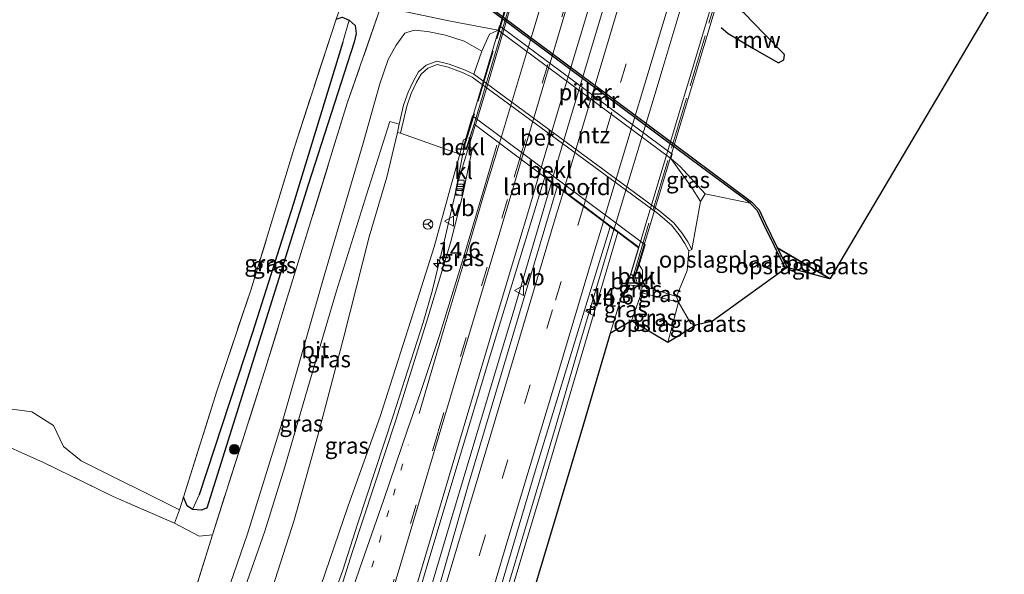
# Model space of a CAD drawing. Units: metres. Extents: x 91862 to 97567, y 399998 to 406253.
# Drawn here: x 93582 to 93733, y 402504 to 402589 of the extents above; entities that cross this region are included whole.
import ezdxf
from ezdxf.enums import TextEntityAlignment as Align

# ---------------------------------------------------------------- set-up
doc = ezdxf.new("R2010")
doc.units = ezdxf.units.M
for name, pattern in [('IE-TERREINAFSCHEIDING', [10, 8, -2]), ('VW-1-3_STREEP', [4, 1, -3]), ('VW-3-9_STREEP', [12, 3, -9])]:
    doc.linetypes.add(name, pattern=pattern)
doc.layers.get('0').update_dxf_attribs({"lineweight": 25})
for name, color, linetype, lineweight in [('B-ME-AM-KILOMETR-S-B1', 7, 'Continuous', 18), ('B-ME-BV-GELEIDECONSTRUCTIE-GELEIDERAIL-L-B1', 213, 'BV-GELEIDERAIL', 18), ('B-ME-BV-GELEIDECONSTRUCTIE-GELEIDERAIL-L-B2', 213, 'BV-GELEIDERAIL', 18), ('B-ME-GR-BOOM-S-B1', 93, 'Continuous', 18), ('B-ME-GW-INSTEEKWATERGANG-L-B1', 10, 'Continuous', 25), ('B-ME-GW-KRUINLIJN-L-B1', 93, 'Continuous', 18), ('B-ME-GW-TEENLIJN-L-B1', 93, 'Continuous', 18), ('B-ME-GW-WATERGANG-GREPPEL-L-B1', 10, 'Continuous', 25), ('B-ME-IE-GRASLAND-GV-B6', 93, 'Continuous', 18), ('B-ME-IE-GRONDWERKLIJN-GROND_INGERICHT-GV-B6', 253, 'Continuous', 18), ('B-ME-IE-HULPGEOMETRIE-L-B1', 53, 'Continuous', 18), ('B-ME-IE-TERREINAFSCHEIDING-RASTERHEKWERK-L-B1', 8, 'IE-TERREINAFSCHEIDING', 18), ('B-ME-IE-TERREINAFSCHEIDING-RASTERHEKWERK-L-B2', 8, 'IE-TERREINAFSCHEIDING', 18), ('B-ME-KG-KADASTRAAL-OPNAMEDTMGRENS-L-B1', 10, 'Continuous', 25), ('B-ME-KW-BRUG-GV-B7', 173, 'Continuous', 18), ('B-ME-KW-LANDHOOFD-GV-B6', 173, 'Continuous', 18), ('B-ME-KW-PIJLER-GV-B6', 173, 'Continuous', 18), ('B-ME-KW-REMMINGWERK-L-B1', 10, 'Continuous', 25), ('B-ME-OB-BEKLEDING-GV-B6', 253, 'Continuous', 18), ('B-ME-OB-BESCHOEIING-GV-B6', 10, 'Continuous', 25), ('B-ME-OG-WATER-GV-B6', 153, 'Continuous', 18), ('B-ME-VH-VERH_SOORT-BETON-OVERIG-GV-B6', 8, 'IE-TERREINAFSCHEIDING-NATUURLIJK-HOUTWAL', 18), ('B-ME-VH-VERH_SOORT-BITUMEN-GV-B6', 8, 'IE-TERREINAFSCHEIDING-NATUURLIJK-HOUTWAL', 18), ('B-ME-VH-VERH_SOORT-BITUMEN-GV-B7', 8, 'IE-TERREINAFSCHEIDING-NATUURLIJK-HOUTWAL', 18), ('B-ME-VH-VERH_SOORT-KLINKERS-GV-B6', 8, 'IE-TERREINAFSCHEIDING-NATUURLIJK-HOUTWAL', 18), ('B-ME-VV-KADEMUUR-GV-B6', 10, 'Continuous', 25), ('B-ME-VV-KOLK-S-B1', 8, 'Continuous', 18), ('B-ME-VW-MARKERING-13STREEP-045-L-B1', 255, 'VW-1-3_STREEP', 18), ('B-ME-VW-MARKERING-39STREEP-015-L-B1', 255, 'VW-3-9_STREEP', 18), ('B-ME-VW-MARKERING-39STREEP-015-L-B2', 255, 'VW-3-9_STREEP', 18), ('B-ME-VW-MARKERING-STREEP-015-L-B1', 7, 'Continuous', 18), ('B-ME-VW-MARKERING-STREEP-015-L-B2', 7, 'Continuous', 18), ('B-ME-VW-MEUBILAIR_WEGMEUBILAIR-RONA-S-B1', 8, 'Continuous', 18), ('B-ME-VW-MEUBILAIR_WEGMEUBILAIR-VERKEERSBORD-S-B1', 8, 'Continuous', 18)]:
    doc.layers.add(name, color=color, linetype=linetype, lineweight=lineweight)
doc.styles.add('NLCS-ISO', font='NLCS-ISO.TTF')
doc.linetypes.add('BV-GELEIDERAIL', pattern='A,10,-3,[108,NLCS.SHX,S=1,R=0,X=0,Y=0],-3', length=16)
doc.linetypes.add('IE-TERREINAFSCHEIDING-NATUURLIJK-HOUTWAL', pattern='A,7,-1.5,[67,NLCS.SHX,S=0.75,R=45,X=0,Y=0],-1.5,7,-1.5,[70,NLCS.SHX,S=0.75,R=0,X=0,Y=0],-1.5', length=20)

# ---------------------------------------------------------------- blocks, each defined once
blk = doc.blocks.new('verkeersbord')
for p, q in [((0, 0.75), (-0.75, -0.625)), ((0.75, -0.625), (0, 0.75)), ((-0.75, -0.625), (0.75, -0.625))]:
    blk.add_line(p, q)
blk = doc.blocks.new('wegwijzer')
for q in [(-0.53, -0.53), (0, 0.75), (0.53, -0.53)]:
    blk.add_line((0, 0), q)
blk.add_circle((0, 0), 0.75)
blk = doc.blocks.new('boom')
blk.add_hatch(color=256).paths.add_polyline_path([(-0.75, 0, 1), (0.75, 0, 1)])
blk.add_circle((0, 0), 0.75)
blk = doc.blocks.new('hecto')
for p, q in [((0, 0.625), (-0.625, 0)), ((0, -0.625), (0, 0.625)), ((-0.625, 0), (0.625, 0)), ((0.625, 0), (0, -0.625))]:
    blk.add_line(p, q)
blk = doc.blocks.new('kolk')
blk.add_lwpolyline([(-0.5, -0.5), (0.5, -0.5), (0.5, 0.5), (-0.5, 0.5)], close=True)

msp = doc.modelspace()

# ---------------------------------------------------------------- linework, layer by layer
at = {"layer": 'B-ME-BV-GELEIDECONSTRUCTIE-GELEIDERAIL-L-B1'}
for points in [[(93651.826, 402572.59, 9.25), (93650.682, 402568.877, 9.189), (93649.157, 402563.824, 9.161), (93646.944, 402554.339, 9.273), (93645.217, 402547.175, 9.343), (93643.864, 402542.346, 9.336), (93639.255, 402528.025, 9.273), (93633.773, 402511.417, 9.217), (93631.511, 402504.361, 9.105), (93627.955, 402494.444, 8.937), (93624.926, 402486.527, 8.839), (93621.843, 402478.614, 8.881), (93619.825, 402472.503, 8.881), (93617.288, 402463.677, 8.874), (93615.93, 402459.178, 8.839), (93614.613, 402453.237, 8.825), (93612.855, 402444.923, 8.818), (93611.318, 402438.396, 8.818), (93609.577, 402432.578, 8.643), (93601.973, 402406.556, 8.335), (93594.826, 402382.4, 8.3), (93589.289, 402363.516, 8.16), (93585.514, 402350.828, 7.81), (93582.154, 402340.423, 7.446)], [(93663.52, 402563.8196, 9.485), (93657.6393, 402543.8221, 9.422), (93655.9476, 402538.266, 9.4158), (93648.0389, 402511.7825, 9.387), (93641.1591, 402488.7338, 9.296), (93633.2447, 402461.9643, 9.254), (93627.0851, 402441.2496, 8.925), (93620.6441, 402419.7056, 8.925), (93612.5024, 402392.3143, 8.652), (93603.9452, 402363.5383, 8.477), (93595.725, 402336.1923, 8.183)], [(93631.2163, 402406.9979, 8.622), (93633.1372, 402414.8229, 8.664), (93635.4447, 402426.006, 8.678), (93637.2268, 402434.3789, 8.734), (93638.5735, 402440.0184, 8.853), (93639.3292, 402442.414, 8.972), (93643.2428, 402456.6392, 9.112), (93648.8194, 402475.2743, 9.098), (93650.8466, 402482.0589, 9.105), (93654.9953, 402495.6645, 9.119), (93661.1918, 402516.3225, 9.203), (93664.1442, 402526.2871, 9.2276), (93667.8887, 402539.1432, 9.259), (93673.0948, 402556.6385, 9.303)]]:
    msp.add_polyline3d(points, dxfattribs=at)
at = {"layer": 'B-ME-BV-GELEIDECONSTRUCTIE-GELEIDERAIL-L-B2'}
for points in [[(93651.857, 402572.692, 9.251), (93653.723, 402578.75, 9.35), (93666.353, 402621.712, 9.469), (93673.874, 402646.92, 9.346)], [(93663.5421, 402563.9282, 8.7109), (93666.0216, 402572.3861, 9.513), (93674.0896, 402599.3927, 9.513), (93685.7234, 402638.3353, 9.375)], [(93673.1185, 402556.7458, 9.303), (93675.3998, 402564.1878, 9.322), (93679.2824, 402576.9526, 9.2807), (93680.598, 402581.4083, 9.2663), (93683.8077, 402592.2362, 9.231), (93691.842, 402619.1001, 9.203), (93695.4677, 402631.2756, 9.233)]]:
    msp.add_polyline3d(points, dxfattribs=at)
at = {"layer": 'B-ME-GW-INSTEEKWATERGANG-L-B1'}
msp.add_polyline3d([(93630.482, 402588.89, 1.665), (93631.43, 402589.209, 1.756), (93632.474, 402588.726, 1.826), (93633.432, 402587.934, 1.819), (93633.574, 402586.676, 1.812), (93633.255, 402585.339, 1.812), (93626.178, 402563.475, 1.868), (93617.653, 402536.203, 1.98), (93610.651, 402513.901, 2.736), (93609.785, 402513.574, 2.736), (93608.432, 402513.688, 2.736), (93607.641, 402514.255, 2.736), (93607.083, 402515.586, 2.736)], dxfattribs=at)
at = {"layer": 'B-ME-GW-KRUINLIJN-L-B1'}
msp.add_line((93675.789, 402542.6, 8.429), (93677.315, 402546.923, 8.429), dxfattribs=at)
for points in [[(93650.375, 402570.605, 8.069), (93650.031, 402570.395, 8.101), (93649.476, 402568.182, 8.231), (93648.036, 402563.071, 8.297)], [(93619.866, 402475.463, 7.838), (93620.689, 402479.561, 7.684), (93621.926, 402484.162, 7.562), (93624.25, 402491.143, 7.632), (93628.085, 402501.79, 7.751), (93632.328, 402514.247, 7.954), (93637.225, 402527.963, 8.115), (93641.934, 402542.688, 8.108), (93645.521, 402553.952, 8.185), (93648.036, 402563.071, 8.297)], [(93676.963, 402551.208, 8.231), (93677.486, 402550.376, 8.177), (93677.512, 402548.881, 8.245), (93677.46, 402547.996, 8.168), (93677.315, 402546.923, 8.429)], [(93611.502, 402509.77, 3.78), (93609.493, 402509.568, 3.983), (93605.699, 402511.569, 3.891)]]:
    msp.add_polyline3d(points, dxfattribs=at)
at = {"layer": 'B-ME-GW-TEENLIJN-L-B1'}
for points in [[(93614.787, 402480.542, 4.518), (93615.093, 402483.533, 4.084), (93618.184, 402493.688, 3.972), (93624.062, 402512.053, 3.902), (93627.664, 402525.026, 3.573), (93631.653, 402540.143, 3.23), (93635.581, 402555.489, 2.978), (93638.245, 402564.668, 2.81), (93639.885, 402571.508, 2.565)], [(93606.478, 402513.612, 2.855), (93591.371, 402521.123, 2.785), (93588.661, 402523.364, 2.806), (93587.112, 402526.584, 2.778), (93583.792, 402528.654, 2.771), (93580.371, 402529.104, 2.855), (93576.208, 402530.805, 2.834), (93572.665, 402532.183, 2.862), (93567.8, 402534.019, 2.568), (93562.645, 402536.188, 2.547), (93553.261, 402540.011, 2.54), (93540.161, 402545.159, 2.561), (93535.131, 402547.059, 2.687), (93532.609, 402547.69, 2.736), (93530.553, 402547.383, 2.89), (93528.931, 402545.357, 3.023), (93528.785, 402543.132, 3.212), (93529.856, 402541.008, 3.464), (93532.345, 402539.901, 3.543)]]:
    msp.add_polyline3d(points, dxfattribs=at)
at = {"layer": 'B-ME-GW-WATERGANG-GREPPEL-L-B1'}
msp.add_polyline3d([(93631.524, 402585.353, 0.762), (93623.885, 402560.437, 0.818), (93617.679, 402540.808, 0.895), (93609.484, 402515.927, 0.895)], dxfattribs=at)
at = {"layer": 'B-ME-IE-GRASLAND-GV-B6'}
for points in [[(93652.626, 402591.451, 1.609), (93684.962, 402567.36, 1.665), (93693.991, 402560.659, 1.553)], [(93693.991, 402560.659, 1.553), (93687.093, 402562.078, 1.981), (93683.253, 402566.282, 1.68), (93681.857, 402567.524, 1.9), (93682.059, 402568.196, 1.8), (93655.528, 402587.859, 1.8), (93655.328, 402587.191, 1.8), (93648.051, 402588.599, 1.855), (93637.334, 402590.819, 2.198), (93632.204, 402576.022, 2.31), (93624.483, 402550.95, 2.681), (93619.509, 402534.867, 3.108), (93611.502, 402509.77, 3.78), (93609.493, 402509.568, 3.983), (93605.699, 402511.569, 3.891), (93606.478, 402513.612, 2.855), (93607.083, 402515.586, 2.736), (93607.641, 402514.255, 2.736), (93608.432, 402513.688, 2.736), (93609.785, 402513.574, 2.736), (93610.651, 402513.901, 2.736), (93617.653, 402536.203, 1.98), (93626.178, 402563.475, 1.868), (93633.255, 402585.339, 1.812), (93633.574, 402586.676, 1.812), (93633.432, 402587.934, 1.819), (93632.474, 402588.726, 1.826), (93631.43, 402589.209, 1.756)], [(93607.131, 402495.659, 3.92), (93611.502, 402509.77, 3.78), (93619.509, 402534.867, 3.108), (93624.483, 402550.95, 2.681), (93632.204, 402576.022, 2.31), (93637.334, 402590.819, 2.198), (93648.051, 402588.599, 1.855), (93655.328, 402587.191, 1.8), (93653.992, 402586.609, 1.83), (93652.844, 402583.981, 1.83)], [(93608.432, 402513.688, 2.736), (93607.641, 402514.255, 2.736), (93607.083, 402515.586, 2.736), (93612.176, 402531.841, 2.015), (93617.403, 402547.311, 1.826), (93624.049, 402569.112, 1.644), (93630.482, 402588.89, 1.665), (93631.43, 402589.209, 1.756), (93632.474, 402588.726, 1.826), (93631.524, 402585.353, 0.762), (93623.885, 402560.437, 0.818), (93617.679, 402540.808, 0.895), (93609.484, 402515.927, 0.895), (93608.432, 402513.688, 2.736)], [(93608.432, 402513.688, 2.736), (93609.484, 402515.927, 0.895), (93617.679, 402540.808, 0.895), (93623.885, 402560.437, 0.818), (93631.524, 402585.353, 0.762), (93632.474, 402588.726, 1.826), (93633.432, 402587.934, 1.819), (93633.574, 402586.676, 1.812), (93633.255, 402585.339, 1.812), (93626.178, 402563.475, 1.868), (93617.653, 402536.203, 1.98), (93610.651, 402513.901, 2.736), (93609.785, 402513.574, 2.736), (93608.432, 402513.688, 2.736)], [(93652.844, 402583.981, 1.83), (93650.113, 402585.539, 1.837), (93647.278, 402586.438, 1.837), (93644.487, 402587.022, 1.879), (93642.478, 402587.208, 1.963), (93641.04, 402586.742, 1.977), (93639.702, 402584.896, 1.984), (93638.471, 402582.711, 2.019), (93637.19, 402578.966, 2.096), (93634.633, 402569.89, 2.32), (93628.766, 402549.872, 2.712), (93622.406, 402527.719, 3.076), (93616.875, 402509.955, 3.272), (93612.204, 402496.292, 3.419)], [(93614.787, 402480.542, 4.518), (93611.3, 402481.408, 3.99), (93610.144, 402481.769, 3.489), (93611.305, 402486.288, 3.601), (93615.52, 402498.845, 3.601), (93619.547, 402510.359, 3.503), (93622.643, 402520.207, 3.398), (93626.167, 402532.349, 3.272), (93630.547, 402547.201, 3.006), (93635.127, 402561.958, 2.726), (93638.73, 402573.193, 2.488), (93640.173, 402572.772, 2.55), (93639.885, 402571.508, 2.565), (93638.245, 402564.668, 2.81), (93635.581, 402555.489, 2.978), (93631.653, 402540.143, 3.23), (93627.664, 402525.026, 3.573), (93624.062, 402512.053, 3.902), (93618.184, 402493.688, 3.972), (93615.093, 402483.533, 4.084), (93614.787, 402480.542, 4.518)], [(93614.787, 402480.542, 4.518), (93615.093, 402483.533, 4.084), (93618.184, 402493.688, 3.972), (93624.062, 402512.053, 3.902), (93627.664, 402525.026, 3.573), (93631.653, 402540.143, 3.23), (93635.581, 402555.489, 2.978), (93638.245, 402564.668, 2.81), (93639.885, 402571.508, 2.565), (93640.372, 402571.397, 2.565), (93649.476, 402568.182, 8.231), (93648.036, 402563.071, 8.297), (93645.521, 402553.952, 8.185), (93641.934, 402542.688, 8.108), (93637.225, 402527.963, 8.115), (93632.328, 402514.247, 7.954), (93628.085, 402501.79, 7.751), (93624.25, 402491.143, 7.632), (93621.926, 402484.162, 7.562), (93620.689, 402479.561, 7.684), (93619.866, 402475.463, 7.838), (93614.787, 402480.542, 4.518)], [(93628.085, 402501.79, 7.751), (93632.328, 402514.247, 7.954), (93637.225, 402527.963, 8.115), (93641.934, 402542.688, 8.108), (93645.521, 402553.952, 8.185), (93648.036, 402563.071, 8.297), (93649.476, 402568.182, 8.231), (93649.892, 402567.974, 8.362), (93648.771, 402562.116, 8.449), (93649.856, 402561.793, 8.533), (93648.056, 402554.559, 8.519), (93644.36, 402542.411, 8.47), (93639.665, 402527.379, 8.477), (93632.929, 402507.092, 8.379), (93628.078, 402491.622, 8.302)], [(93681.857, 402567.524, 1.9), (93683.253, 402566.282, 1.68), (93687.093, 402562.078, 1.981), (93686.399, 402560.94, 1.991), (93684.89, 402563.272, 1.886), (93681.857, 402567.524, 1.9)], [(93594.52, 402336.562, 7.413), (93598.94, 402351.816, 7.698), (93608.047, 402383.117, 7.936), (93616.779, 402411.967, 8.013), (93625.128, 402440.26, 8.342), (93634.355, 402470.942, 8.489), (93644.733, 402505.978, 8.657), (93654.311, 402537.976, 8.713), (93662.4878, 402564.6683, 8.7633), (93662.8772, 402564.3763, 8.864), (93662.8544, 402564.3186, 8.864), (93664.396, 402563.163, 8.755), (93650.779, 402517.544, 8.685), (93640.854, 402482.826, 8.51), (93630.627, 402448.223, 8.23), (93618.123, 402406.323, 7.943), (93607.157, 402369.522, 7.726), (93597.036, 402335.79, 7.418), (93594.52, 402336.562, 7.413)], [(93654.046, 402496.076, 8.453), (93661.005, 402519.581, 8.551), (93667.582, 402540.949, 8.579), (93672.536, 402557.057, 8.616), (93673.683, 402556.198, 8.611), (93668.737, 402539.377, 8.495), (93662.449, 402518.049, 8.376), (93654.298, 402491.018, 8.201)], [(93676.803, 402547.999, 8.348), (93677.315, 402546.923, 8.429), (93675.789, 402542.6, 8.429), (93672.549, 402540.681, 8.499), (93674.476, 402546.983, 8.583), (93674.774, 402547.002, 8.583), (93675.203, 402548.133, 8.583), (93676.803, 402547.999, 8.348)], [(93676.803, 402547.999, 8.348), (93677.46, 402547.996, 8.168), (93677.315, 402546.923, 8.429), (93676.803, 402547.999, 8.348)], [(93682.711, 402546.361, 4.824), (93683.02, 402545.49, 4.868), (93677.315, 402546.923, 8.429), (93677.46, 402547.996, 8.168), (93682.711, 402546.361, 4.824)], [(93683.02, 402545.49, 4.868), (93681.392, 402539.303, 4.931), (93675.789, 402542.6, 8.429), (93677.315, 402546.923, 8.429), (93683.02, 402545.49, 4.868)], [(93535.969, 402502.145, 3.909), (93534.721, 402505.127, 4.016), (93536.315, 402503.763, 3.954), (93532.384, 402513.093, 4.185), (93527.223, 402525.037, 4.017), (93531.393, 402536.987, 3.863), (93532.345, 402539.901, 3.543), (93533.684, 402544, 3.961), (93537.283, 402542.763, 4.017), (93543.145, 402540.181, 4.036), (93554.931, 402534.99, 4.073), (93563.888, 402531.018, 4.297), (93572.171, 402526.989, 4.255), (93579.08, 402523.856, 4.185), (93581.732, 402522.647, 4.131), (93585.595, 402520.886, 4.052), (93596.258, 402515.68, 4.01), (93605.699, 402511.569, 3.891)], [(93605.699, 402511.569, 3.891), (93609.493, 402509.568, 3.983), (93611.502, 402509.77, 3.78), (93607.131, 402495.659, 3.92)]]:
    msp.add_polyline3d(points, dxfattribs=at)
at = {"layer": 'B-ME-IE-GRONDWERKLIJN-GROND_INGERICHT-GV-B6'}
for points in [[(93578.229, 402641.351, 1.315), (93584.182, 402636.982, 1.294), (93589.726, 402631.888, 1.287), (93593.856, 402627.956, 1.308), (93598.328, 402627.509, 1.308), (93601.514, 402627.222, 1.287), (93603.945, 402626.241, 1.357), (93607.438, 402623.608, 1.315), (93612.962, 402618.28, 1.315), (93620.441, 402609.977, 1.329), (93627.232, 402601.855, 1.497), (93632.658, 402594.941, 1.686), (93630.482, 402588.89, 1.665), (93624.049, 402569.112, 1.644), (93617.403, 402547.311, 1.826), (93612.176, 402531.841, 2.015), (93607.083, 402515.586, 2.736)], [(93685.056, 402553.56, 2.369), (93684.434, 402554.749, 2.285), (93683.51, 402556.093, 2.061), (93682.304, 402557.663, 1.935), (93680.136, 402559.462, 1.809), (93651.595, 402580.437, 1.963), (93652.844, 402583.981, 1.83), (93653.992, 402586.609, 1.83), (93655.328, 402587.191, 1.8), (93681.857, 402567.524, 1.9), (93684.89, 402563.272, 1.886), (93686.399, 402560.94, 1.991), (93685.056, 402553.56, 2.369)], [(93685.682, 402541.963, 3.853), (93684.895, 402542.21, 5.113), (93683.02, 402545.49, 4.868), (93682.711, 402546.361, 4.824), (93684.353, 402550.329, 3.291), (93684.613, 402553.328, 2.369), (93685.056, 402553.56, 2.369), (93686.399, 402560.94, 1.991), (93687.093, 402562.078, 1.981), (93693.991, 402560.659, 1.553), (93695.149, 402559.481, 1.56), (93696.036, 402557.514, 1.56), (93699.423, 402550.642, 1.609), (93688.203, 402542.579, 4.292), (93685.682, 402541.963, 3.853)], [(93698.241, 402553.719, 0.384), (93706.242, 402549.044, 0.321), (93699.692, 402550.775, 1.658), (93698.241, 402553.719, 0.384)], [(93681.392, 402539.303, 4.931), (93683.02, 402545.49, 4.868), (93684.895, 402542.21, 5.113), (93685.682, 402541.963, 3.853), (93681.392, 402539.303, 4.931)], [(93580.371, 402529.104, 2.855), (93583.792, 402528.654, 2.771), (93587.112, 402526.584, 2.778), (93588.661, 402523.364, 2.806), (93591.371, 402521.123, 2.785), (93606.478, 402513.612, 2.855)], [(93607.083, 402515.586, 2.736), (93606.478, 402513.612, 2.855), (93591.371, 402521.123, 2.785), (93588.661, 402523.364, 2.806), (93587.112, 402526.584, 2.778), (93583.792, 402528.654, 2.771), (93580.371, 402529.104, 2.855)], [(93606.478, 402513.612, 2.855), (93605.699, 402511.569, 3.891), (93596.258, 402515.68, 4.01), (93585.595, 402520.886, 4.052), (93581.732, 402522.647, 4.131)]]:
    msp.add_polyline3d(points, dxfattribs=at)
at = {"layer": 'B-ME-IE-HULPGEOMETRIE-L-B1'}
for p, q in [((93631.524, 402585.353, 0.762), (93632.474, 402588.726, 1.826)), ((93609.484, 402515.927, 0.895), (93608.432, 402513.688, 2.736))]:
    msp.add_line(p, q, dxfattribs=at)
msp.add_polyline3d([(93685.056, 402553.56, 2.369), (93684.434, 402554.749, 2.285), (93683.51, 402556.093, 2.061), (93682.304, 402557.663, 1.935), (93680.136, 402559.462, 1.809), (93651.595, 402580.437, 1.963), (93652.844, 402583.981, 1.83), (93653.992, 402586.609, 1.83), (93655.328, 402587.191, 1.8), (93681.857, 402567.524, 1.9), (93684.89, 402563.272, 1.886), (93686.399, 402560.94, 1.991), (93685.056, 402553.56, 2.369)], dxfattribs=at)
at = {"layer": 'B-ME-IE-TERREINAFSCHEIDING-RASTERHEKWERK-L-B1'}
for points in [[(93655.328, 402587.191, 1.8), (93648.051, 402588.599, 1.855), (93637.334, 402590.819, 2.198), (93632.204, 402576.022, 2.31), (93624.483, 402550.95, 2.681), (93619.509, 402534.867, 3.108), (93611.502, 402509.77, 3.78), (93607.131, 402495.659, 3.92), (93603.435, 402483.824, 3.99), (93606.285, 402482.974, 3.843)], [(93607.083, 402515.586, 2.736), (93612.176, 402531.841, 2.015), (93617.403, 402547.311, 1.826), (93624.049, 402569.112, 1.644), (93630.482, 402588.89, 1.665)], [(93687.093, 402562.078, 1.981), (93683.253, 402566.282, 1.68), (93681.857, 402567.524, 1.9)], [(93676.346, 402549.44, 8.502), (93676.803, 402547.999, 8.348), (93677.315, 402546.923, 8.429), (93683.02, 402545.49, 4.868), (93681.392, 402539.303, 4.931)], [(93607.083, 402515.586, 2.736), (93606.478, 402513.612, 2.855), (93605.699, 402511.569, 3.891), (93596.258, 402515.68, 4.01), (93585.595, 402520.886, 4.052), (93581.732, 402522.647, 4.131), (93579.08, 402523.856, 4.185), (93572.171, 402526.989, 4.255), (93563.888, 402531.018, 4.297), (93554.931, 402534.99, 4.073), (93543.145, 402540.181, 4.036), (93537.283, 402542.763, 4.017), (93533.684, 402544, 3.961), (93532.345, 402539.901, 3.543), (93531.393, 402536.987, 3.863), (93527.223, 402525.037, 4.017), (93532.384, 402513.093, 4.185), (93536.315, 402503.763, 3.954)]]:
    msp.add_polyline3d(points, dxfattribs=at)
at = {"layer": 'B-ME-IE-TERREINAFSCHEIDING-RASTERHEKWERK-L-B2'}
for p, q in [((93674.686, 402651.01, 8.515), (93650.203, 402569.396, 8.501)), ((93676.187, 402549.948, 8.585), (93700.72, 402631.875, 8.641))]:
    msp.add_line(p, q, dxfattribs=at)
at = {"layer": 'B-ME-KG-KADASTRAAL-OPNAMEDTMGRENS-L-B1'}
msp.add_polyline3d([(93732.992, 402594.236, 0.062), (93706.293, 402549.13, 0.062), (93706.242, 402549.044, 0.321), (93699.692, 402550.775, 1.658), (93699.423, 402550.642, 1.609), (93688.203, 402542.579, 4.292), (93685.682, 402541.963, 3.853), (93681.392, 402539.303, 4.931), (93675.789, 402542.6, 8.429), (93672.549, 402540.681, 8.499), (93668.45, 402526.755, 8.548), (93662.765, 402507.816, 8.618), (93655.453, 402483.48, 8.359)], dxfattribs=at)
at = {"layer": 'B-ME-KW-BRUG-GV-B7'}
msp.add_polyline3d([(93699.366, 402628.516, 8.599), (93700.506, 402632.157, 8.599), (93701.128, 402631.979, 8.599), (93676.318, 402549.535, 8.599), (93675.72, 402549.762, 8.599), (93676.917, 402553.848, 8.599), (93662.8772, 402564.3763, 8.864), (93662.4878, 402564.6683, 8.7633), (93651.6867, 402572.768, 8.53), (93651.644, 402572.8, 8.599), (93650.457, 402569.036, 8.599), (93650.04, 402569.166, 8.599), (93674.486, 402651.228, 8.599), (93674.922, 402651.063, 8.599), (93673.709, 402647.082, 8.599), (93673.7433, 402647.0572, 8.586), (93684.5669, 402639.225, 8.691), (93684.9247, 402638.9661, 8.8593), (93699.366, 402628.516, 8.599)], dxfattribs=at)
at = {"layer": 'B-ME-KW-LANDHOOFD-GV-B6'}
msp.add_polyline3d([(93662.8772, 402564.3763, 8.864), (93662.4878, 402564.6683, 8.7633), (93651.6867, 402572.768, 8.53), (93650.61, 402569.331, 8.506), (93650.48, 402568.918, 8.503), (93650.106, 402569.049, 8.503), (93649.962, 402569.1, 8.503), (93650.375, 402570.605, 8.069), (93651.41, 402574.048, 5.9), (93677.89, 402554.296, 5.9), (93676.963, 402551.208, 8.231), (93676.346, 402549.44, 8.502), (93675.646, 402549.721, 8.495), (93676.869, 402553.808, 8.53), (93673.683, 402556.198, 8.611), (93672.536, 402557.057, 8.616), (93671.495, 402557.838, 8.562), (93668.432, 402560.136, 8.614), (93665.347, 402562.45, 8.657), (93664.396, 402563.163, 8.755), (93662.8544, 402564.3186, 8.864), (93662.8772, 402564.3763, 8.864)], dxfattribs=at)
at = {"layer": 'B-ME-KW-PIJLER-GV-B6'}
msp.add_polyline3d([(93655.328, 402587.191, 1.8), (93655.528, 402587.859, 1.8), (93682.059, 402568.196, 1.8), (93681.857, 402567.524, 1.9), (93655.328, 402587.191, 1.8)], dxfattribs=at)
at = {"layer": 'B-ME-KW-REMMINGWERK-L-B1'}
msp.add_polyline3d([(93689.5337, 402587.6229, 3.38), (93690.6442, 402586.7049, 3.376), (93694.4367, 402584.4521, 3.398), (93698.2232, 402582.2277, 3.401), (93698.3749, 402582.1969, 3.379), (93699.1595, 402582.652, 3.379), (93699.292, 402583.366, 3.379), (93699.226, 402583.506, 3.401), (93696.164, 402586.654, 3.398), (93693.073, 402589.801, 3.376), (93691.917, 402590.661, 3.38)], dxfattribs=at)
at = {"layer": 'B-ME-OB-BEKLEDING-GV-B6'}
for points in [[(93684.613, 402553.328, 2.369), (93684.353, 402550.329, 3.291), (93682.711, 402546.361, 4.824), (93677.46, 402547.996, 8.168), (93677.512, 402548.881, 8.245), (93677.486, 402550.376, 8.177), (93676.963, 402551.208, 8.231), (93677.89, 402554.296, 5.9), (93651.41, 402574.048, 5.9), (93650.375, 402570.605, 8.069), (93650.031, 402570.395, 8.101), (93649.476, 402568.182, 8.231), (93640.372, 402571.397, 2.565), (93641.319, 402575.548, 2.516), (93642.001, 402577.492, 2.39), (93642.802, 402579.212, 2.292), (93643.531, 402580.469, 2.187), (93644.56, 402581.384, 2.138), (93645.993, 402581.916, 2.068), (93647.671, 402581.529, 2.005), (93649.988, 402580.634, 1.963), (93651.339, 402580.005, 1.963), (93679.828, 402559.068, 1.809), (93681.942, 402557.314, 1.935), (93683.105, 402555.799, 2.061), (93684.005, 402554.491, 2.285), (93684.613, 402553.328, 2.369)], [(93649.476, 402568.182, 8.231), (93650.031, 402570.395, 8.101), (93650.375, 402570.605, 8.069), (93649.962, 402569.1, 8.503), (93650.106, 402569.049, 8.503), (93649.892, 402567.974, 8.362), (93649.476, 402568.182, 8.231)], [(93676.346, 402549.44, 8.502), (93676.963, 402551.208, 8.231), (93677.486, 402550.376, 8.177), (93677.512, 402548.881, 8.245), (93677.46, 402547.996, 8.168), (93676.803, 402547.999, 8.348), (93676.346, 402549.44, 8.502)], [(93676.346, 402549.44, 8.502), (93676.803, 402547.999, 8.348), (93675.203, 402548.133, 8.583), (93675.646, 402549.721, 8.495), (93676.346, 402549.44, 8.502)]]:
    msp.add_polyline3d(points, dxfattribs=at)
at = {"layer": 'B-ME-OB-BESCHOEIING-GV-B6'}
msp.add_polyline3d([(93698.161, 402553.882, 0.062), (93706.293, 402549.13, 0.062), (93706.242, 402549.044, 0.321), (93698.241, 402553.719, 0.384), (93698.161, 402553.882, 0.062)], dxfattribs=at)
at = {"layer": 'B-ME-OG-WATER-GV-B6'}
for points in [[(93732.992, 402594.236, 0.062), (93706.293, 402549.13, 0.062), (93698.161, 402553.882, 0.062)], [(93698.161, 402553.882, 0.062), (93696.307, 402557.642, 0.062), (93695.401, 402559.653, 0.062), (93694.189, 402560.886, 0.062), (93685.141, 402567.601, 0.062), (93652.778, 402591.712, 0.062)]]:
    msp.add_polyline3d(points, dxfattribs=at)
at = {"layer": 'B-ME-VH-VERH_SOORT-BETON-OVERIG-GV-B6'}
msp.add_polyline3d([(93685.056, 402553.56, 2.369), (93684.613, 402553.328, 2.369), (93684.005, 402554.491, 2.285), (93683.105, 402555.799, 2.061), (93681.942, 402557.314, 1.935), (93679.828, 402559.068, 1.809), (93651.339, 402580.005, 1.963), (93649.988, 402580.634, 1.963), (93647.671, 402581.529, 2.005), (93645.993, 402581.916, 2.068), (93644.56, 402581.384, 2.138), (93643.531, 402580.469, 2.187), (93642.802, 402579.212, 2.292), (93642.001, 402577.492, 2.39), (93641.319, 402575.548, 2.516), (93640.372, 402571.397, 2.565), (93639.885, 402571.508, 2.565), (93640.173, 402572.772, 2.55), (93640.838, 402575.687, 2.516), (93641.537, 402577.681, 2.39), (93642.358, 402579.443, 2.292), (93643.139, 402580.789, 2.187), (93644.298, 402581.82, 2.138), (93645.959, 402582.437, 2.068), (93647.818, 402582.008, 2.005), (93650.184, 402581.094, 1.963), (93651.595, 402580.437, 1.963), (93680.136, 402559.462, 1.809), (93682.304, 402557.663, 1.935), (93683.51, 402556.093, 2.061), (93684.434, 402554.749, 2.285), (93685.056, 402553.56, 2.369)], dxfattribs=at)
at = {"layer": 'B-ME-VH-VERH_SOORT-BITUMEN-GV-B6'}
for points in [[(93612.204, 402496.292, 3.419), (93616.875, 402509.955, 3.272), (93622.406, 402527.719, 3.076), (93628.766, 402549.872, 2.712), (93634.633, 402569.89, 2.32), (93637.19, 402578.966, 2.096), (93638.471, 402582.711, 2.019), (93639.702, 402584.896, 1.984), (93641.04, 402586.742, 1.977), (93642.478, 402587.208, 1.963), (93644.487, 402587.022, 1.879), (93647.278, 402586.438, 1.837), (93650.113, 402585.539, 1.837), (93652.844, 402583.981, 1.83), (93651.595, 402580.437, 1.963)], [(93651.595, 402580.437, 1.963), (93650.184, 402581.094, 1.963), (93647.818, 402582.008, 2.005), (93645.959, 402582.437, 2.068), (93644.298, 402581.82, 2.138), (93643.139, 402580.789, 2.187), (93642.358, 402579.443, 2.292), (93641.537, 402577.681, 2.39), (93640.838, 402575.687, 2.516), (93640.173, 402572.772, 2.55), (93638.73, 402573.193, 2.488), (93635.127, 402561.958, 2.726), (93630.547, 402547.201, 3.006), (93626.167, 402532.349, 3.272), (93622.643, 402520.207, 3.398), (93619.547, 402510.359, 3.503), (93615.52, 402498.845, 3.601)], [(93582.803, 402340.292, 7.175), (93589.448, 402362.59, 7.392), (93598.947, 402394.067, 7.609), (93610.55, 402432.825, 7.791), (93619.677, 402464.031, 8.141), (93628.078, 402491.622, 8.302), (93632.929, 402507.092, 8.379), (93639.665, 402527.379, 8.477), (93644.36, 402542.411, 8.47), (93648.056, 402554.559, 8.519), (93649.856, 402561.793, 8.533), (93651.385, 402569.092, 8.568), (93650.61, 402569.331, 8.506), (93651.6867, 402572.768, 8.53), (93662.4878, 402564.6683, 8.7633), (93654.311, 402537.976, 8.713), (93644.733, 402505.978, 8.657), (93634.355, 402470.942, 8.489), (93625.128, 402440.26, 8.342), (93616.779, 402411.967, 8.013), (93608.047, 402383.117, 7.936), (93598.94, 402351.816, 7.698), (93594.52, 402336.562, 7.413), (93582.803, 402340.292, 7.175)], [(93640.854, 402482.826, 8.51), (93650.779, 402517.544, 8.685), (93664.396, 402563.163, 8.755), (93665.347, 402562.45, 8.657), (93668.432, 402560.136, 8.614), (93671.495, 402557.838, 8.562), (93672.536, 402557.057, 8.616), (93667.582, 402540.949, 8.579), (93661.005, 402519.581, 8.551), (93654.046, 402496.076, 8.453)], [(93654.298, 402491.018, 8.201), (93662.449, 402518.049, 8.376), (93668.737, 402539.377, 8.495), (93673.683, 402556.198, 8.611), (93676.869, 402553.808, 8.53), (93675.646, 402549.721, 8.495), (93675.203, 402548.133, 8.583), (93674.774, 402547.002, 8.583), (93674.476, 402546.983, 8.583), (93672.549, 402540.681, 8.499), (93668.45, 402526.755, 8.548), (93662.765, 402507.816, 8.618), (93655.453, 402483.48, 8.359)]]:
    msp.add_polyline3d(points, dxfattribs=at)
at = {"layer": 'B-ME-VH-VERH_SOORT-BITUMEN-GV-B7'}
msp.add_polyline3d([(93699.31, 402628.492, 8.621), (93676.9, 402553.91, 8.53), (93671.526, 402557.94, 8.563), (93668.463, 402560.238, 8.614), (93665.377, 402562.552, 8.658), (93662.8904, 402564.417, 8.864), (93662.8772, 402564.3763, 8.864), (93662.4878, 402564.6683, 8.7633), (93651.6867, 402572.768, 8.53), (93673.7433, 402647.0572, 8.586), (93684.5669, 402639.225, 8.691), (93684.9247, 402638.9661, 8.8593), (93684.9146, 402638.9211, 8.7073), (93687.56, 402637.005, 8.662), (93690.645, 402634.769, 8.636), (93693.779, 402632.499, 8.583), (93699.31, 402628.492, 8.621)], dxfattribs=at)
at = {"layer": 'B-ME-VH-VERH_SOORT-KLINKERS-GV-B6'}
msp.add_polyline3d([(93650.106, 402569.049, 8.503), (93650.48, 402568.918, 8.503), (93650.61, 402569.331, 8.506), (93651.385, 402569.092, 8.568), (93649.856, 402561.793, 8.533), (93648.771, 402562.116, 8.449), (93649.892, 402567.974, 8.362), (93650.106, 402569.049, 8.503)], dxfattribs=at)
at = {"layer": 'B-ME-VV-KADEMUUR-GV-B6'}
for points in [[(93698.161, 402553.882, 0.062), (93698.241, 402553.719, 0.384), (93699.692, 402550.775, 1.658), (93699.423, 402550.642, 1.609), (93696.036, 402557.514, 1.56), (93695.149, 402559.481, 1.56), (93693.991, 402560.659, 1.553), (93684.962, 402567.36, 1.665), (93652.626, 402591.451, 1.609)], [(93652.778, 402591.712, 0.062), (93685.141, 402567.601, 0.062), (93694.189, 402560.886, 0.062), (93695.401, 402559.653, 0.062), (93696.307, 402557.642, 0.062), (93698.161, 402553.882, 0.062)]]:
    msp.add_polyline3d(points, dxfattribs=at)
at = {"layer": 'B-ME-VW-MARKERING-13STREEP-045-L-B1'}
msp.add_polyline3d([(93634.836, 402500.989, 8.486), (93637.1278, 402508.7352, 8.5249), (93639.2673, 402515.8784, 8.5481), (93641.5602, 402523.5716, 8.5654)], dxfattribs=at)
at = {"layer": 'B-ME-VW-MARKERING-39STREEP-015-L-B1'}
for points in [[(93658.6557, 402567.542, 8.764), (93656.7668, 402561.2137, 8.7473), (93653.6755, 402550.8522, 8.7028), (93650.4187, 402540.0458, 8.6787), (93646.1265, 402525.5547, 8.6421), (93642.7691, 402514.3943, 8.6276), (93639.4018, 402502.9956, 8.5778), (93636.118, 402491.9503, 8.5314), (93632.8475, 402481.085, 8.5033), (93629.5989, 402470.1441, 8.4693), (93626.29, 402459.0418, 8.4078), (93622.9593, 402447.8893, 8.3288), (93619.7689, 402437.2451, 8.2513), (93616.5651, 402426.5018, 8.1823), (93613.2171, 402415.227, 8.0893), (93609.8926, 402404.2291, 8.0098), (93606.6904, 402393.4498, 7.9431), (93603.3785, 402382.3883, 7.8752), (93600.1375, 402371.3896, 7.8011), (93596.9539, 402360.6759, 7.6833), (93593.788, 402350.0917, 7.5698), (93590.1788, 402337.944, 7.4295)], [(93668.432, 402560.136, 8.614), (93663.69, 402544.306, 8.585), (93653.282, 402509.437, 8.655), (93642.822, 402474.632, 8.431), (93632.625, 402440.288, 8.298), (93622.378, 402405.683, 8.074), (93608.578, 402359.46, 7.766), (93599.128, 402327.775, 7.283)]]:
    msp.add_polyline3d(points, dxfattribs=at)
at = {"layer": 'B-ME-VW-MARKERING-39STREEP-015-L-B2'}
for points in [[(93680.8149, 402641.94, 8.7598), (93678.1494, 402633.0399, 8.7611), (93675.1798, 402623.0797, 8.7736), (93672.0451, 402612.6115, 8.7635), (93669.1155, 402602.7787, 8.799), (93665.973, 402592.1403, 8.7669), (93662.956, 402581.943, 8.7947), (93658.6557, 402567.542, 8.764)], [(93668.463, 402560.238, 8.614), (93674.133, 402579.166, 8.648), (93684.581, 402614.496, 8.697), (93690.645, 402634.769, 8.636)]]:
    msp.add_polyline3d(points, dxfattribs=at)
at = {"layer": 'B-ME-VW-MARKERING-STREEP-015-L-B1'}
for points in [[(93655.5603, 402569.8632, 8.7052), (93653.2492, 402562.3377, 8.6706), (93650.1501, 402551.7194, 8.6265), (93646.9223, 402540.9818, 8.6097), (93643.2452, 402528.411, 8.584)], [(93582.9314, 402340.2511, 7.1411), (93586.327, 402351.3065, 7.3208), (93589.7088, 402362.5136, 7.4186), (93593.0866, 402373.8239, 7.5355), (93596.2907, 402384.6277, 7.6203), (93599.562, 402395.6184, 7.6943), (93602.7059, 402406.2322, 7.7761), (93606.1063, 402417.6503, 7.8643), (93609.3241, 402428.4477, 7.9656), (93612.5751, 402439.3676, 8.0276), (93615.936, 402450.6752, 8.1075), (93617.7857, 402456.9054, 8.1578), (93619.3512, 402461.7155, 8.2138), (93623.1785, 402472.8845, 8.2808), (93626.93, 402483.744, 8.3301), (93630.5847, 402494.353, 8.3971), (93634.1411, 402504.6533, 8.4555), (93637.7806, 402515.2125, 8.5163), (93641.5035, 402526.0579, 8.554), (93643.4255, 402531.6042, 8.5771), (93646.3303, 402540.3628, 8.5985), (93649.8537, 402551.811, 8.6194), (93653.048, 402562.4402, 8.6673), (93655.1428, 402569.5439, 8.7103)], [(93658.9073, 402567.3533, 8.7681), (93657.0202, 402560.9902, 8.7523), (93653.9138, 402550.6121, 8.7075), (93650.6413, 402539.7174, 8.6843), (93646.2916, 402525.1139, 8.6448), (93642.9517, 402513.9702, 8.6298), (93639.6836, 402502.9792, 8.5828), (93636.4681, 402492.1403, 8.5371), (93633.1231, 402481.1499, 8.5048), (93629.8164, 402469.9684, 8.4728), (93626.5836, 402459.0154, 8.4053), (93623.3696, 402448.2676, 8.3356), (93620.0811, 402437.2853, 8.2558), (93616.8096, 402426.2581, 8.1843), (93613.4908, 402415.1119, 8.0938), (93610.2517, 402404.2107, 8.0145), (93606.8998, 402393.0078, 7.9411), (93603.5838, 402381.8729, 7.8763), (93600.4797, 402371.3713, 7.8081), (93597.1633, 402360.3326, 7.6858), (93593.8287, 402349.2287, 7.5668), (93590.4745, 402337.8498, 7.4341)], [(93593.614, 402336.8504, 7.5049), (93597.1137, 402348.6124, 7.6363), (93600.4213, 402359.6551, 7.7578), (93603.4685, 402369.9067, 7.8705), (93606.9035, 402381.4055, 7.9473), (93610.1541, 402392.3485, 8.0033), (93613.4623, 402403.4392, 8.0759), (93616.7947, 402414.6066, 8.1581), (93619.9664, 402425.2296, 8.2465), (93623.0228, 402435.4982, 8.314), (93626.421, 402446.8991, 8.3865), (93629.6597, 402457.8009, 8.4653), (93632.9837, 402468.9527, 8.5409), (93636.4178, 402480.4792, 8.5651), (93639.4938, 402490.7516, 8.5938), (93642.8543, 402502.1097, 8.6461), (93646.1953, 402513.3191, 8.6911), (93649.285, 402523.6569, 8.7085), (93654.0413, 402539.5932, 8.7468), (93657.0496, 402549.6815, 8.7751), (93659.9883, 402559.4962, 8.8105), (93661.7007, 402565.2586, 8.8158)], [(93665.347, 402562.45, 8.657), (93664.267, 402558.823, 8.648), (93654.228, 402525.185, 8.543), (93642.586, 402486.212, 8.347), (93633.203, 402454.692, 8.207), (93621.868, 402416.704, 8.06), (93613.973, 402390.173, 7.892), (93603.332, 402354.84, 7.486), (93597.675, 402335.604, 7.402)], [(93671.495, 402557.838, 8.562), (93669.841, 402552.329, 8.543), (93664.636, 402535.012, 8.256), (93656.826, 402509.055, 8.27), (93649.091, 402483.056, 8.193), (93642.652, 402461.043, 8.207), (93639.372, 402449.781, 8.179), (93637.658, 402442.289, 8.172), (93635.189, 402429.952, 8.186), (93632.902, 402418.587, 8.018), (93630.592, 402409.129, 7.962), (93624.464, 402387.155, 7.738), (93618.018, 402365.868, 7.731), (93612.375, 402346.742, 7.514), (93608.077, 402332.062, 7.269)]]:
    msp.add_polyline3d(points, dxfattribs=at)
at = {"layer": 'B-ME-VW-MARKERING-STREEP-015-L-B2'}
for points in [[(93677.6755, 402644.2118, 8.6819), (93674.8638, 402634.7239, 8.6908), (93671.6604, 402623.7957, 8.6875), (93668.6532, 402613.7728, 8.6823), (93665.7776, 402604.105, 8.7141), (93662.5962, 402593.3952, 8.7035), (93659.5499, 402583.1757, 8.729), (93655.5603, 402569.8632, 8.7052)], [(93681.0433, 402641.7747, 8.7609), (93678.3708, 402632.7865, 8.7626), (93675.4087, 402622.7004, 8.777), (93672.2454, 402612.1299, 8.7682), (93669.2184, 402601.9482, 8.7975), (93666.1392, 402591.6381, 8.772), (93663.0729, 402581.3331, 8.7974), (93658.9073, 402567.3533, 8.7681)], [(93661.7007, 402565.2586, 8.8158), (93666.2521, 402580.5882, 8.8574), (93672.4033, 402601.2317, 8.8552), (93675.3568, 402611.145, 8.8325), (93678.4895, 402621.6406, 8.8352), (93681.5939, 402632.0662, 8.812), (93683.8811, 402639.7213, 8.815)], [(93687.56, 402637.005, 8.662), (93676.397, 402599.575, 8.753), (93665.377, 402562.552, 8.658)], [(93671.526, 402557.94, 8.563), (93682.386, 402594.102, 8.69), (93693.779, 402632.499, 8.583)]]:
    msp.add_polyline3d(points, dxfattribs=at)

# ---------------------------------------------------------------- block references
at = {"layer": 'B-ME-AM-KILOMETR-S-B1', "rotation": 90}
for p in [(93646.037, 402551.425, 8.396), (93669.525, 402544.346, 8.578)]:
    msp.add_blockref('hecto', p, dxfattribs=at)
at = {"layer": 'B-ME-GR-BOOM-S-B1', "rotation": 90}
msp.add_blockref('boom', (93614.858, 402522.905, 2.701), dxfattribs=at)
at = {"layer": 'B-ME-VV-KOLK-S-B1', "rotation": 90}
for p in [(93649.624, 402563.696, 8.427), (93649.326, 402562.384, 8.434), (93649.484, 402563.102, 8.427)]:
    msp.add_blockref('kolk', p, dxfattribs=at)
at = {"layer": 'B-ME-VW-MEUBILAIR_WEGMEUBILAIR-RONA-S-B1', "rotation": 90}
msp.add_blockref('wegwijzer', (93644.578, 402557.433, 7.241), dxfattribs=at)
at = {"layer": 'B-ME-VW-MEUBILAIR_WEGMEUBILAIR-VERKEERSBORD-S-B1', "rotation": 90}
for p in [(93647.868, 402557.897, 8.382), (93658.605, 402547.277, 8.728), (93669.481, 402544.098, 8.597)]:
    msp.add_blockref('verkeersbord', p, dxfattribs=at)

# ---------------------------------------------------------------- texts
at = {"layer": 'B-ME-AM-KILOMETR-S-B1', "ltscale": 0.2, "style": 'NLCS-ISO'}
for p in [(93646.037, 402551.425, 8.396), (93669.525, 402544.346, 8.578)]:
    msp.add_text('14.6', height=2.5, dxfattribs=at).set_placement(p, align=Align.BOTTOM_LEFT)
at = {"layer": 'B-ME-IE-GRASLAND-GV-B6', "ltscale": 0.2, "style": 'NLCS-ISO'}
for p in [(93684.475, 402564.232), (93619.7785, 402551.4485), (93621.003, 402551.15), (93649.845, 402552.2545), (93677.1315, 402547.461), (93680.1675, 402546.743), (93674.932, 402544.407), (93679.4045, 402543.113), (93629.3815, 402536.7375), (93625.1585, 402526.8675), (93632.1315, 402523.4855)]:
    msp.add_text('gras', height=2.5, dxfattribs=at).set_placement(p, align=Align.MIDDLE_CENTER)
at = {"layer": 'B-ME-IE-GRONDWERKLIJN-GROND_INGERICHT-GV-B6', "ltscale": 0.2, "style": 'NLCS-ISO'}
for s, p in [('ntz', (93670.0137, 402571.1093)), ('opslagplaats', (93690.1881, 402552.0266)), ('opslagplaats', (93701.9396, 402551.0124)), ('opslagplaats', (93683.1954, 402542.1681))]:
    msp.add_text(s, height=2.5, dxfattribs=at).set_placement(p, align=Align.MIDDLE_CENTER)
at = {"layer": 'B-ME-KW-LANDHOOFD-GV-B6', "ltscale": 0.2, "style": 'NLCS-ISO'}
msp.add_text('landhoofd', height=2.5, dxfattribs=at).set_placement((93664.3559, 402563.1435), align=Align.MIDDLE_CENTER)
at = {"layer": 'B-ME-KW-PIJLER-GV-B6', "ltscale": 0.2, "style": 'NLCS-ISO'}
msp.add_text('pijler', height=2.5, dxfattribs=at).set_placement((93668.6939, 402577.6919), align=Align.MIDDLE_CENTER)
at = {"layer": 'B-ME-KW-REMMINGWERK-L-B1', "ltscale": 0.2, "style": 'NLCS-ISO'}
msp.add_text('rmw', height=2.5, dxfattribs=at).set_placement((93695.0942, 402585.7155), align=Align.MIDDLE_CENTER)
at = {"layer": 'B-ME-OB-BEKLEDING-GV-B6', "ltscale": 0.2, "style": 'NLCS-ISO'}
for p in [(93649.9395, 402569.2753), (93663.3122, 402565.756), (93675.9858, 402548.709), (93677.0262, 402549.4861)]:
    msp.add_text('bekl', height=2.5, dxfattribs=at).set_placement(p, align=Align.MIDDLE_CENTER)
at = {"layer": 'B-ME-OB-BESCHOEIING-GV-B6', "ltscale": 0.2, "style": 'NLCS-ISO'}
msp.add_text('bes', height=2.5, dxfattribs=at).set_placement((93702.2168, 402551.4544), align=Align.MIDDLE_CENTER)
at = {"layer": 'B-ME-VH-VERH_SOORT-BETON-OVERIG-GV-B6', "ltscale": 0.2, "style": 'NLCS-ISO'}
msp.add_text('bet', height=2.5, dxfattribs=at).set_placement((93661.318, 402570.7452), align=Align.MIDDLE_CENTER)
at = {"layer": 'B-ME-VH-VERH_SOORT-BITUMEN-GV-B6', "ltscale": 0.2, "style": 'NLCS-ISO'}
msp.add_text('bit', height=2.5, dxfattribs=at).set_placement((93627.2969, 402538.1354), align=Align.MIDDLE_CENTER)
at = {"layer": 'B-ME-VH-VERH_SOORT-KLINKERS-GV-B6', "ltscale": 0.2, "style": 'NLCS-ISO'}
msp.add_text('kl', height=2.5, dxfattribs=at).set_placement((93650.0592, 402565.6217), align=Align.MIDDLE_CENTER)
at = {"layer": 'B-ME-VV-KADEMUUR-GV-B6', "ltscale": 0.2, "style": 'NLCS-ISO'}
msp.add_text('kmr', height=2.5, dxfattribs=at).set_placement((93670.7614, 402576.4891), align=Align.MIDDLE_CENTER)
at = {"layer": 'B-ME-VW-MEUBILAIR_WEGMEUBILAIR-VERKEERSBORD-S-B1', "ltscale": 0.2, "style": 'NLCS-ISO'}
for p in [(93647.868, 402557.897, 8.382), (93658.605, 402547.277, 8.728), (93669.481, 402544.098, 8.597)]:
    msp.add_text('vb', height=2.5, dxfattribs=at).set_placement(p, align=Align.BOTTOM_LEFT)

doc.saveas('drawing.dxf')
